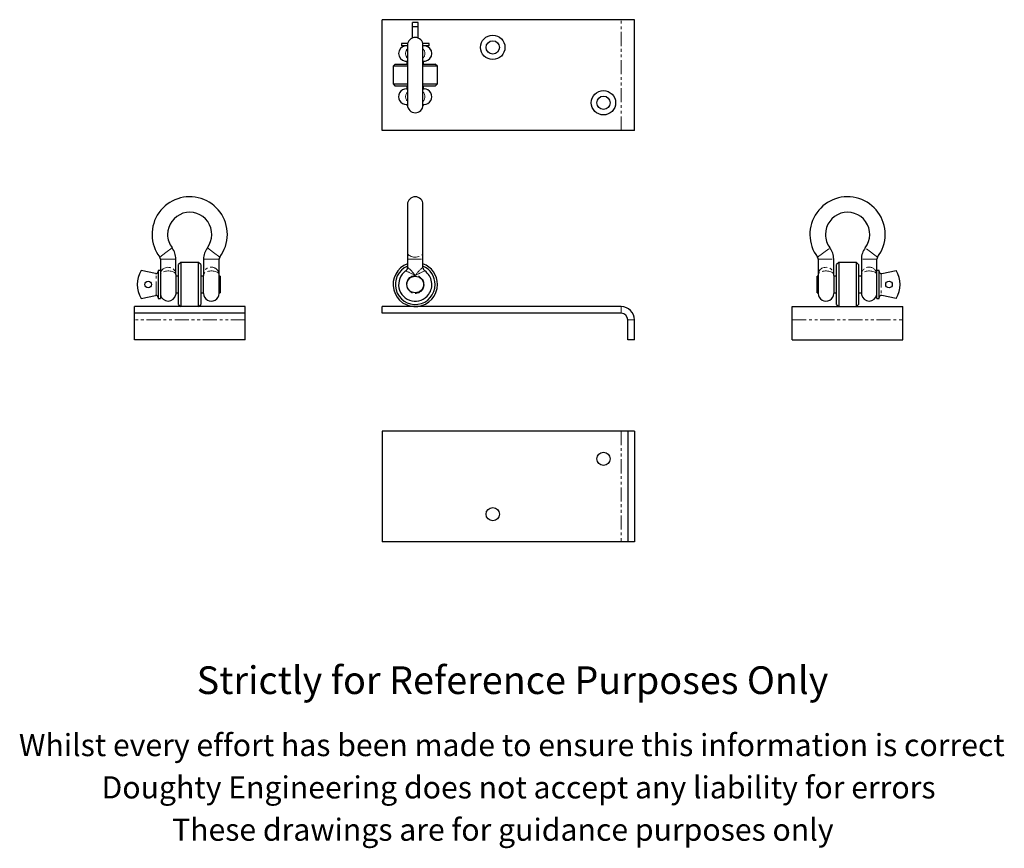
# Model space of a CAD drawing. Units: millimetres. Extents: x -16 to 429, y -102 to 272.
import ezdxf

# ---------------------------------------------------------------- set-up
doc = ezdxf.new("R2010")
doc.units = ezdxf.units.MM
doc.linetypes.add('PHANTOM', pattern=[12.7, 6.35, -1.27, 1.27, -1.27, 1.27, -1.27])
doc.styles.get("Standard").update_dxf_attribs({"font": 'arial.ttf'})

msp = doc.modelspace()

# ---------------------------------------------------------------- linework, layer by layer
at = {"color": 7, "linetype": 'Continuous', "lineweight": 25}
for p, q in [((148, 222.31), (148, 272.31)), ((256, 272.31), (148, 272.31)), ((262, 272.31), (256, 272.31)), ((262, 222.31), (262, 272.31)), ((164.25, 271.02), (161.75, 271.02)), ((161.75, 269.25), (161.75, 271.02)), ((161.75, 269.25), (164.25, 269.25)), ((161.75, 264.08), (161.75, 269.25)), ((164.25, 269.25), (164.25, 271.02)), ((164.25, 264.08), (164.25, 269.25)), ((156.75, 261.53), (156.75, 260.53)), ((159.57, 261.53), (156.75, 261.53)), ((159.5, 260.53), (156.75, 260.53)), ((159.5, 260.81), (159.5, 233.81)), ((169.25, 261.53), (166.42, 261.53)), ((166.5, 233.81), (166.5, 260.81)), ((169.25, 260.53), (166.5, 260.53)), ((169.25, 260.53), (169.25, 261.53)), ((158.5, 253.6), (159.5, 253.6)), ((159.25, 253.6), (159.25, 252.31)), ((166.5, 253.6), (167.5, 253.6)), ((166.75, 252.31), (166.75, 253.6)), ((154, 252.31), (153, 251.31)), ((153, 251.31), (153, 243.31)), ((159.5, 251.31), (153, 251.31)), ((154, 252.31), (159.5, 252.31)), ((166.5, 252.31), (172, 252.31)), ((173, 251.31), (166.5, 251.31)), ((173, 251.31), (172, 252.31)), ((173, 243.31), (173, 251.31)), ((153, 243.31), (154, 242.31)), ((153, 243.31), (159.5, 243.31)), ((159.5, 242.31), (154, 242.31)), ((159, 241.06), (159.5, 241.06)), ((159.25, 242.31), (159.25, 241.06)), ((166.5, 243.31), (173, 243.31)), ((172, 242.31), (166.5, 242.31)), ((166.5, 241.06), (167.01, 241.06)), ((166.75, 241.06), (166.75, 242.31)), ((172, 242.31), (173, 243.31)), ((159, 234.06), (159.5, 234.06)), ((159.25, 234.06), (159.25, 233.53)), ((159.51, 233.53), (159.25, 233.53)), ((166.75, 233.53), (166.49, 233.53)), ((166.5, 234.06), (167.01, 234.06)), ((166.75, 233.53), (166.75, 234.06)), ((256, 222.31), (148, 222.31)), ((262, 222.31), (256, 222.31)), ((159.5, 188.87), (159.5, 167.22)), ((166.5, 167.22), (166.5, 188.87)), ((159.5, 167.22), (159.5, 164.2)), ((166.5, 164.2), (166.5, 167.22)), ((47.9, 164.2), (47.9, 159.02)), ((54.9, 157.26), (54.9, 164.2)), ((57.15, 162.77), (56.15, 161.77)), ((56.15, 143.77), (56.15, 161.77)), ((65.15, 162.77), (57.15, 162.77)), ((57.15, 162.77), (57.15, 142.77)), ((66.15, 161.77), (65.15, 162.77)), ((65.15, 142.77), (65.15, 162.77)), ((66.15, 161.77), (66.15, 143.77)), ((67.4, 164.2), (67.4, 156.78)), ((74.4, 156.78), (74.4, 164.2)), ((159.5, 164.2), (159.5, 160.52)), ((166.5, 160.52), (166.5, 164.2)), ((344.97, 164.2), (344.97, 156.78)), ((351.97, 156.78), (351.97, 164.2)), ((354.22, 162.77), (353.22, 161.77)), ((353.22, 152.77), (353.22, 161.77)), ((362.22, 162.77), (354.22, 162.77)), ((354.22, 162.77), (354.22, 152.77)), ((363.22, 161.77), (362.22, 162.77)), ((362.22, 152.77), (362.22, 162.77)), ((363.22, 161.77), (363.22, 152.77)), ((364.47, 164.2), (364.47, 157.26)), ((371.47, 159.02), (371.47, 164.2)), ((45.75, 157.75), (39.22, 159.02)), ((46.94, 158.73), (46.93, 158.64)), ((46.93, 158.64), (46.94, 158.6)), ((47.9, 159.02), (46.94, 159.02)), ((46.94, 159.02), (46.94, 158.73)), ((46.94, 158.6), (46.94, 146.94)), ((47.94, 159), (47.94, 146.52)), ((54.87, 157.21), (54.89, 157.26)), ((54.87, 157.21), (54.87, 148.27)), ((56.15, 156.52), (54.87, 156.52)), ((54.9, 157.26), (54.89, 157.26)), ((67.4, 156.52), (66.15, 156.52)), ((67.4, 148.77), (67.4, 156.78)), ((74.4, 148.77), (74.4, 156.78)), ((74.94, 156.52), (74.4, 156.52)), ((74.94, 156.52), (74.94, 149.02)), ((344.97, 156.52), (344.44, 156.52)), ((344.44, 149.02), (344.44, 156.52)), ((344.99, 156.95), (344.97, 156.77)), ((344.97, 156.78), (344.97, 148.76)), ((351.97, 156.77), (351.96, 156.94)), ((351.97, 156.78), (351.97, 148.76)), ((353.22, 156.52), (351.97, 156.52)), ((364.5, 156.52), (363.22, 156.52)), ((364.49, 157.26), (364.47, 157.27)), ((364.49, 157.26), (364.5, 157.21)), ((364.5, 157.21), (364.5, 148.27)), ((371.44, 146.52), (371.44, 159)), ((372.44, 159.02), (371.47, 159.02)), ((372.44, 158.73), (372.44, 159.02)), ((372.44, 158.64), (372.44, 158.73)), ((372.44, 158.6), (372.44, 158.64)), ((372.44, 146.94), (372.44, 158.6)), ((373.63, 157.75), (380.15, 159.02)), ((353.22, 143.77), (353.22, 152.77)), ((354.22, 152.77), (354.22, 142.77)), ((362.22, 142.77), (362.22, 152.77)), ((363.22, 152.77), (363.22, 143.77)), ((39.22, 146.52), (45.75, 147.79)), ((46.94, 146.94), (46.93, 146.9)), ((46.93, 146.9), (46.94, 146.81)), ((46.94, 146.81), (46.94, 146.52)), ((54.87, 149.02), (56.15, 149.02)), ((66.15, 149.02), (67.4, 149.02)), ((74.4, 149.02), (74.94, 149.02)), ((344.44, 149.02), (344.97, 149.02)), ((351.97, 149.02), (353.22, 149.02)), ((363.22, 149.02), (364.5, 149.02)), ((372.44, 146.9), (372.44, 146.94)), ((372.44, 146.81), (372.44, 146.9)), ((372.44, 146.52), (372.44, 146.81)), ((380.15, 146.52), (373.63, 147.79)), ((86.15, 142.77), (36.15, 142.77)), ((36.15, 139.77), (36.15, 142.77)), ((46.94, 146.52), (47.94, 146.52)), ((56.15, 143.77), (57.15, 142.77)), ((65.15, 142.77), (66.15, 143.77)), ((86.15, 139.77), (86.15, 142.77)), ((148, 139.77), (148, 142.77)), ((256, 142.77), (148, 142.77)), ((333.22, 136.77), (333.22, 142.77)), ((333.22, 142.77), (383.22, 142.77)), ((353.22, 143.77), (354.22, 142.77)), ((362.22, 142.77), (363.22, 143.77)), ((371.44, 146.52), (372.44, 146.52)), ((383.22, 136.77), (383.22, 142.77)), ((86.15, 139.77), (36.15, 139.77)), ((36.15, 136.77), (36.15, 139.77)), ((86.15, 136.77), (86.15, 139.77)), ((256, 139.77), (148, 139.77)), ((36.15, 127.77), (36.15, 136.77)), ((86.15, 127.77), (86.15, 136.77)), ((259, 127.77), (259, 136.77)), ((262, 127.77), (262, 136.77)), ((333.22, 127.77), (333.22, 136.77)), ((383.22, 127.77), (383.22, 136.77)), ((86.15, 127.77), (36.15, 127.77)), ((262, 127.77), (259, 127.77)), ((333.22, 127.77), (383.22, 127.77)), ((256, 86.57), (148, 86.57)), ((148, 86.57), (148, 36.57)), ((259, 86.57), (256, 86.57)), ((262, 86.57), (259, 86.57)), ((259, 86.57), (259, 36.57)), ((262, 86.57), (262, 36.57)), ((256, 36.57), (148, 36.57)), ((259, 36.57), (256, 36.57)), ((262, 36.57), (259, 36.57))]:
    msp.add_line(p, q, dxfattribs=at)
at = {"color": 36, "linetype": 'PHANTOM', "lineweight": 18}
for p, q in [((256, 222.31), (256, 272.31)), ((53.18, 169.33), (50.39, 167.22)), ((69.13, 169.33), (71.92, 167.22)), ((344.67, 165.11), (350.25, 169.33)), ((371.77, 165.11), (366.19, 169.33)), ((50.39, 167.22), (47.6, 165.11)), ((71.92, 167.22), (74.71, 165.11)), ((51.4, 164.2), (47.9, 164.2)), ((54.9, 164.2), (51.4, 164.2)), ((67.4, 164.2), (70.9, 164.2)), ((70.9, 164.2), (74.4, 164.2)), ((159.5, 164.2), (166.5, 164.2)), ((344.97, 164.2), (351.97, 164.2)), ((371.47, 164.2), (364.47, 164.2)), ((45.94, 147.81), (45.94, 157.73)), ((373.44, 157.73), (373.44, 147.81)), ((256, 139.77), (256, 142.77)), ((86.15, 136.77), (36.15, 136.77)), ((262, 136.77), (259, 136.77)), ((333.22, 136.77), (383.22, 136.77)), ((256, 86.57), (256, 36.57))]:
    msp.add_line(p, q, dxfattribs=at)
at = {"color": 36, "linetype": 'PHANTOM', "lineweight": 18, "flags": 128}
for points in [[(159.5, 167.22), (159.55, 166.86), (159.7, 166.52), (159.94, 166.19), (160.27, 165.89), (160.68, 165.64), (161.16, 165.42), (161.69, 165.26), (162.26, 165.16), (162.85, 165.11), (163.44, 165.13), (164.02, 165.2), (164.57, 165.34), (165.08, 165.52), (165.52, 165.76), (165.9, 166.04), (166.19, 166.35), (166.38, 166.69), (166.48, 167.04), (166.5, 167.22)], [(47.94, 157.42), (47.99, 157.85), (48.13, 158.41), (48.38, 158.95), (48.73, 159.44), (49.17, 159.84), (49.71, 160.16), (50.18, 160.34), (50.69, 160.46), (51.21, 160.52), (51.74, 160.51), (52.26, 160.44), (52.75, 160.3), (53.22, 160.1), (53.63, 159.85), (54.01, 159.51), (54.32, 159.13), (54.59, 158.63), (54.77, 158.09), (54.87, 157.48), (54.89, 157.26), (54.89, 157.26)], [(344.97, 156.78), (344.97, 156.79), (344.98, 157.14), (345, 157.48), (345.11, 158.09), (345.28, 158.63), (345.55, 159.13), (345.86, 159.51), (346.25, 159.85), (346.65, 160.1), (347.12, 160.3), (347.61, 160.43), (348.14, 160.51), (348.65, 160.52), (349.18, 160.46), (349.69, 160.34), (350.16, 160.16), (350.7, 159.85), (351.14, 159.44), (351.49, 158.96), (351.74, 158.41), (351.92, 157.64), (351.97, 156.79), (351.97, 156.78)], [(54.87, 157.21), (54.77, 157.56), (54.59, 157.86), (54.32, 158.13), (54.02, 158.34), (53.63, 158.52), (53.22, 158.66), (52.75, 158.77), (52.27, 158.84), (51.74, 158.88), (51.22, 158.89), (50.69, 158.86), (50.19, 158.79), (49.71, 158.69), (49.18, 158.52), (48.73, 158.3), (48.38, 158.04), (48.13, 157.73), (47.94, 157.21)], [(74.4, 156.78), (74.4, 156.79), (74.37, 157.21), (74.27, 157.56), (74.09, 157.86), (73.82, 158.13), (73.52, 158.34), (73.13, 158.52), (72.72, 158.66), (72.25, 158.77), (71.77, 158.84), (71.24, 158.88), (70.72, 158.89), (70.19, 158.86), (69.69, 158.79), (69.21, 158.69), (68.68, 158.52), (68.23, 158.3), (67.88, 158.04), (67.63, 157.73), (67.46, 157.29), (67.4, 156.79), (67.4, 156.78)], [(67.4, 156.78), (67.4, 156.79), (67.42, 156.95)], [(351.97, 156.78), (351.97, 156.79), (351.92, 157.28), (351.74, 157.73), (351.5, 158.03), (351.14, 158.3), (350.71, 158.52), (350.16, 158.69), (349.7, 158.79), (349.19, 158.86), (348.67, 158.89), (348.14, 158.88), (347.62, 158.85), (347.12, 158.77), (346.67, 158.66), (346.25, 158.52), (345.87, 158.34), (345.55, 158.13), (345.29, 157.86), (345.11, 157.56), (345, 157.21), (344.97, 156.79), (344.97, 156.78)], [(371.44, 157.21), (371.24, 157.73), (371, 158.03), (370.64, 158.3), (370.2, 158.52), (369.66, 158.69), (369.19, 158.79), (368.69, 158.86), (368.16, 158.89), (367.64, 158.88), (367.12, 158.84), (366.62, 158.77), (366.16, 158.66), (365.75, 158.52), (365.36, 158.34), (365.05, 158.13), (364.79, 157.86), (364.61, 157.56), (364.5, 157.21)]]:
    msp.add_lwpolyline(points, dxfattribs=at)
at = {"color": 7, "linetype": 'Continuous', "lineweight": 25}
for centre, radius in [((198, 259.81), 5.5), ((198, 259.81), 3), ((248, 234.81), 5.5), ((248, 234.81), 3), ((163, 152.77), 3.75), ((42.44, 152.77), 1.5), ((376.94, 152.77), 1.5), ((248, 74.07), 3), ((198, 49.07), 3)]:
    msp.add_circle(centre, radius, dxfattribs=at)
at = {"color": 36, "linetype": 'PHANTOM', "lineweight": 18}
msp.add_circle((163, 152.77), 4.01, dxfattribs=at)
at = {"color": 7, "linetype": 'Continuous', "lineweight": 25}
for centre, radius, start, end in [((163, 260.81), 3.5, 0, 180), ((158.99, 257.06), 3.5, 98.1126, 261.8874), ((167, 257.06), 3.5, 278.113, 81.887), ((158.99, 237.56), 3.5, 89.886, 270.114), ((167, 237.56), 3.5, 269.886, 90.114), ((163, 233.81), 3.5, 180, 0), ((61.15, 175.37), 17, 0, 217.1272), ((163, 188.87), 3.5, 0, 180), ((358.22, 175.37), 17, 0, 217.1272), ((61.15, 175.37), 10, 322.8728, 180), ((358.22, 175.37), 10, 322.8728, 180), ((61.15, 175.37), 10, 180, 217.1272), ((61.15, 175.37), 17, 322.8728, 0), ((358.22, 175.37), 10, 180, 217.1272), ((358.22, 175.37), 17, 322.8728, 0), ((46.4, 164.2), 8.5, 360, 37.1272), ((75.9, 164.2), 8.5, 142.8728, 180), ((343.47, 164.2), 8.5, 0, 37.1272), ((372.97, 164.2), 8.5, 142.8728, 180), ((46.4, 164.2), 1.5, 360, 37.1272), ((75.9, 164.2), 1.5, 142.8728, 180), ((343.47, 164.2), 1.5, 0, 37.1272), ((372.97, 164.2), 1.5, 142.8728, 180), ((163, 152.77), 10, 110.4873, 0), ((163, 152.77), 9, 112.8854, 0), ((157.64, 160.45), 1.86, 303.1269, 1.8718), ((163, 152.77), 10, 0, 69.5127), ((163, 152.77), 9, 0, 67.1146), ((168.35, 160.45), 1.85, 178.0137, 236.8941), ((49.34, 152.77), 11.89, 148.2879, 211.7121), ((45.94, 158.73), 1, 259, 270), ((45.94, 158.73), 1, 270, 354.491), ((163, 152.75), 7.5, 125.2265, 324.0675), ((163.03, 152.77), 7.48, 323.8093, 54.9013), ((373.44, 158.73), 1, 185.509, 270), ((373.44, 158.73), 1, 270, 281), ((370.04, 152.77), 11.89, 328.2879, 31.7121), ((45.94, 146.81), 1, 90, 101), ((45.94, 146.81), 1, 5.509, 90), ((51.4, 148.76), 3.5, 188.1117, 351.8883), ((70.9, 148.76), 3.5, 179.886, 0.114), ((348.47, 148.76), 3.5, 179.886, 0.114), ((367.97, 148.76), 3.5, 188.1117, 351.8883), ((373.44, 146.81), 1, 90, 174.491), ((373.44, 146.81), 1, 79, 90), ((256, 136.77), 6, 0, 90), ((256, 136.77), 3, 0, 90)]:
    msp.add_arc(centre, radius, start, end, dxfattribs=at)
at = {"color": 36, "linetype": 'PHANTOM', "lineweight": 18}
for centre, radius, start, end in [((161.85, 257.06), 3.2, 137.4593, 222.5407), ((164.14, 257.06), 3.2, 317.4326, 42.5674), ((161.85, 237.56), 3.2, 137.4593, 222.5407), ((164.15, 237.56), 3.19, 317.4123, 42.5877), ((70.9, 157.1), 3.51, 354.8343, 185.1657), ((149.26, 147.44), 16.62, 34.218, 51.9142), ((176.86, 147.32), 16.79, 128.1773, 145.6904), ((367.97, 157.14), 3.48, 4.6468, 178.0198), ((147.46, 130.33), 30.68, 59.5659, 68.5725), ((178.54, 130.32), 30.69, 111.4303, 120.4329)]:
    msp.add_arc(centre, radius, start, end, dxfattribs=at)

# ---------------------------------------------------------------- texts
for s, height, p in [('Strictly for Reference Purposes Only', 12.5, (64.29, -32.11)), ('Whilst every effort has been made to ensure this information is correct ', 10, (-15.97, -60.15)), ('Doughty Engineering does not accept any liability for errors', 10, (21.34, -79.25)), ('These drawings are for guidance purposes only', 10, (53.19, -98.35))]:
    msp.add_text(s, height=height).set_placement(p)

doc.saveas('drawing.dxf')
